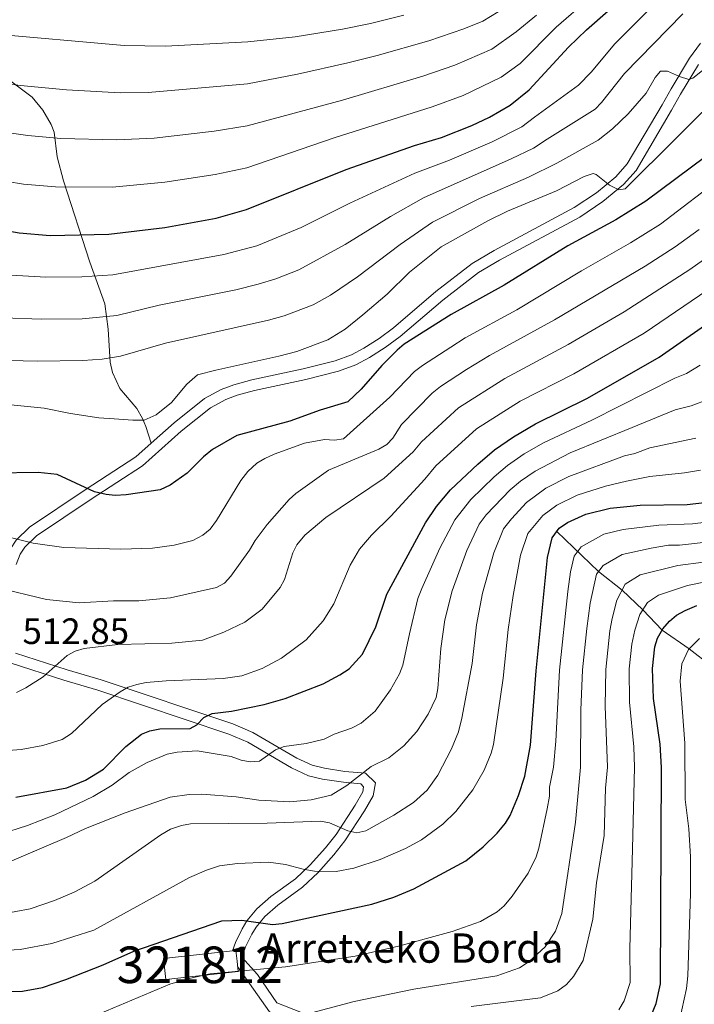
# Model space of a CAD drawing. Units: metres. Extents: x 599915 to 606762, y 4775433 to 4780167.
# Drawn here: x 603354 to 603538, y 4777043 to 4777312 of the extents above; entities that cross this region are included whole.
import ezdxf
from ezdxf.enums import TextEntityAlignment as Align

# ---------------------------------------------------------------- set-up
doc = ezdxf.new("R2010")
doc.units = ezdxf.units.M
doc.header["$MEASUREMENT"] = 0
doc.linetypes.add('DGN Style 3', pattern=[119.55244000000002, 85.39460000000001, -34.15784000000001])
for name, color, linetype, lineweight in [('Nivel 11', 7, 'Continuous', 0), ('Nivel 15', 7, 'Continuous', 0), ('Nivel 21', 7, 'Continuous', 0), ('Nivel 4', 7, 'Continuous', 0), ('Nivel 41', 7, 'Continuous', 0), ('Nivel 44', 7, 'Continuous', 0), ('Nivel 48', 7, 'Continuous', 0), ('Nivel 5', 7, 'Continuous', 0), ('Nivel 52', 7, 'Continuous', 0)]:
    doc.layers.add(name, color=color, linetype=linetype, lineweight=lineweight)
doc.styles.add('Style-Arial', font='txt')
doc.styles.add('Style-Arial Narrow', font='txt')

msp = doc.modelspace()

# ---------------------------------------------------------------- linework, layer by layer
at = {"layer": 'Nivel 11', "color": 142, "linetype": 'DGN Style 3', "lineweight": 13}
msp.add_polyline3d([(603500.6099999994, 4777172.6, 475), (603512.0100000016, 4777161.619999999, 465), (603518.4699999988, 4777156.540000001, 461.22), (603524.129999999, 4777151.15, 455), (603529.4200000018, 4777145.630000001, 450), (603536.7800000012, 4777140.49, 445), (603542.9600000009, 4777135.77, 440), (603544.3599999994, 4777134.199999999, 438.82), (603547.9699999988, 4777128.34, 435.56), (603555.0899999999, 4777121.880000001, 430), (603561.1000000015, 4777115.18, 425.6), (603567.4499999993, 4777110.640000001, 421.55), (603588.6700000018, 4777097.279999999, 408.88), (603598.5100000016, 4777090.1, 402.7), (603601.8900000006, 4777087.189999999, 400.43), (603603.7300000004, 4777084.57, 398.97), (603606.6099999994, 4777075.67, 395.32), (603612.8200000003, 4777063.189999999, 390), (603618.6099999994, 4777052.939999999, 385.82), (603622.0399999991, 4777048, 384.03)], dxfattribs=at)
at = {"layer": 'Nivel 15', "color": 23, "linetype": 'Continuous', "lineweight": 0, "extrusion": (0.03194334283616632, 0.00354301161739169, 0.9994834015215711), "elevation": 36674.93006068417, "flags": 128}
msp.add_lwpolyline([(4681422.20974933, -1125757.327909481), (4681422.204412339, -1125758.283613939), (4681419.28681105, -1125758.281969946), (4681416.489580758, -1125758.283613939), (4681416.472484892, -1125738.380189419), (4681422.188418867, -1125738.370255504), (4681422.20974933, -1125757.327909481)], dxfattribs=at)
at = {"layer": 'Nivel 21', "color": 7, "linetype": 'Continuous', "lineweight": 0}
for points in [[(603389.7100000009, 4777196.74, 528.92), (603395.9400000013, 4777202.300000001, 529.83), (603404.2399999984, 4777208.9, 530.47), (603408.8500000015, 4777211.4, 530.32), (603412.3099999987, 4777212.67, 530.01), (603417.1999999993, 4777214.050000001, 529.54), (603431.2899999991, 4777217.029999999, 528.17), (603440.0100000016, 4777219.26, 526.7), (603444.4800000004, 4777220.91, 526.01), (603447.8900000006, 4777222.710000001, 525.57), (603452.0199999996, 4777225.34, 525.35), (603455.9400000013, 4777228.25, 525.4), (603467.5500000007, 4777238.140000001, 525.89), (603477.5100000016, 4777245.85, 526.92), (603483.4699999988, 4777249.369999999, 527.25), (603505.3299999982, 4777261.1, 528.23), (603511.4400000013, 4777265.17, 528.58), (603516.8000000007, 4777269.57, 529.5), (603519.879999999, 4777273.07, 530.38), (603529.3900000006, 4777289.210000001, 533.53), (603531.879999999, 4777293.619999999, 534.1), (603536.870000001, 4777301.93, 534.58), (603539.8900000006, 4777306.060000001, 535.29)], [(603347.7399999984, 4777137.689999999, 512.71), (603348.8299999982, 4777138.65, 512.73), (603349.6900000013, 4777140.220000001, 512.91), (603349.4400000013, 4777145.34, 514.61), (603348.7399999984, 4777153.66, 516.4), (603348.7100000009, 4777156.24, 516.99), (603349.3599999994, 4777161.859999999, 518.33), (603349.8900000006, 4777164.439999999, 518.82), (603351.2399999984, 4777167.800000001, 519.46), (603352.7600000016, 4777170.16, 520.08), (603356.3999999985, 4777173.74, 521.4), (603371.6099999994, 4777183.92, 525.25), (603385.4699999988, 4777192.960000001, 528.3100000000001), (603389.7100000009, 4777196.74, 528.92)], [(603351.120000001, 4777136.67, 512.46), (603365.8399999999, 4777131.93, 507.61), (603375.120000001, 4777129.17, 505.08), (603410.9400000013, 4777117.220000001, 498.43), (603416.1700000018, 4777114.949999999, 496.86), (603428.1099999994, 4777107.949999999, 492.84), (603432.7600000016, 4777105.83, 491.8), (603436.5399999991, 4777104.9, 491.02), (603442.3200000003, 4777104.01, 489.78), (603446.9899999984, 4777103.6, 488.98), (603447.8000000007, 4777102.82, 488.5), (603447.5300000012, 4777101.4, 488.01), (603445.4499999993, 4777097.779999999, 486.4), (603440.25, 4777089.790000001, 483.99), (603437.3599999994, 4777086.08, 482.51), (603433.1900000013, 4777081.439999999, 480.5), (603429.1600000001, 4777077.619999999, 478.68), (603422.4600000009, 4777072.779999999, 476.75), (603418.5799999982, 4777069.41, 476.13), (603415.8900000006, 4777066.16, 475.05), (603414.6000000015, 4777063.970000001, 474.31), (603412.75, 4777060.23, 473.05), (603411.8999999985, 4777057.92, 472.77)], [(603540.8999999985, 4777005.040000001, 431.92), (603535.9899999984, 4777013.540000001, 437.02), (603529.2899999991, 4777023.380000001, 443), (603522.5899999999, 4777029.65, 447.48), (603510.5300000012, 4777032.33, 451.5), (603499.8099999987, 4777033.23, 454.36), (603488.6400000006, 4777033.23, 455.69), (603469.4400000013, 4777029.65, 455.77), (603455.1400000006, 4777031.880000001, 458.12), (603434.6000000015, 4777036.359999999, 462.52), (603422.0899999999, 4777041.279999999, 466.12), (603413.3200000003, 4777053.65, 470.46)]]:
    msp.add_polyline3d(points, dxfattribs=at)
at = {"layer": 'Nivel 21', "color": 7, "linetype": 'DGN Style 3', "lineweight": 0}
for points in [[(603389.7100000009, 4777196.74, 528.92), (603388.2399999984, 4777201.24, 529.5600000000001), (603387.3299999982, 4777203.449999999, 530.3), (603385.7899999991, 4777206.210000001, 531.66), (603381.1000000015, 4777211.66, 533.75), (603379.1099999994, 4777216.07, 535.22), (603378.4800000004, 4777218.880000001, 536.16), (603377.9499999993, 4777227.890000001, 539.54), (603377.0300000012, 4777234.779999999, 542.4), (603372.9299999997, 4777246.16, 547.22), (603365.7199999988, 4777268.449999999, 556.46), (603364.0300000012, 4777275, 559.08), (603363.1499999985, 4777281.699999999, 561.42), (603362.3500000015, 4777283.869999999, 562.38), (603360.1000000015, 4777287.779999999, 563.91), (603357.1400000006, 4777291.32, 565.12), (603349.870000001, 4777296.75, 567.38), (603345.2699999996, 4777299.93, 568.5600000000001)], [(603539.370000001, 4777300.27, 534.58), (603534.4699999988, 4777292.109999999, 534.1), (603531.9800000004, 4777287.710000001, 533.53), (603522.3299999982, 4777271.300000001, 530.38), (603518.8900000006, 4777267.4, 529.5), (603513.2300000004, 4777262.75, 528.58), (603506.879999999, 4777258.52, 528.23), (603484.9400000013, 4777246.76, 527.25), (603479.1999999993, 4777243.359999999, 526.92), (603469.4499999993, 4777235.810000001, 525.89), (603457.8099999987, 4777225.9, 525.4), (603453.7199999988, 4777222.869999999, 525.35), (603449.3900000006, 4777220.109999999, 525.57), (603445.6999999993, 4777218.17, 526.01), (603440.8999999985, 4777216.390000001, 526.7), (603431.9699999988, 4777214.1, 528.17), (603417.9100000001, 4777211.130000001, 529.54), (603413.2300000004, 4777209.82, 530.01), (603410.0899999999, 4777208.65, 530.32), (603405.8999999985, 4777206.390000001, 530.47), (603397.879999999, 4777200.01, 529.83), (603387.3000000007, 4777190.57, 528.3100000000001), (603373.2600000016, 4777181.42, 525.25), (603358.3000000007, 4777171.41, 521.4), (603355.1000000015, 4777168.25, 520.08), (603353.9100000001, 4777166.41, 519.46), (603352.7699999996, 4777163.58, 518.82)], [(603352.629999999, 4777139.34, 512.8100000000001), (603366.7300000004, 4777134.800000001, 509.12), (603376.0199999996, 4777132.029999999, 506.84), (603412.0100000016, 4777120.02, 498.66), (603417.5300000012, 4777117.630000001, 497.35), (603429.4899999984, 4777110.619999999, 493.83), (603433.75, 4777108.68, 492.98), (603437.129999999, 4777107.84, 492.46), (603442.6799999997, 4777106.99, 491.26), (603448.3099999987, 4777106.5, 489.81), (603451.0399999991, 4777103.85, 488.5), (603450.3900000006, 4777100.35, 487.68), (603448.0100000016, 4777096.210000001, 486.85), (603442.6900000013, 4777088.050000001, 483.79), (603439.6700000018, 4777084.16, 481.7), (603435.3399999999, 4777079.34, 479.86), (603431.0799999982, 4777075.310000001, 478.42), (603424.3200000003, 4777070.42, 476.59), (603420.7300000004, 4777067.310000001, 475.54), (603418.3599999994, 4777064.439999999, 474.38), (603417.2399999984, 4777062.540000001, 473.53), (603415.5100000016, 4777059.050000001, 472.33), (603414.4899999984, 4777056.25, 471.36), (603418.7600000016, 4777051.470000001, 469.55), (603424.0500000007, 4777043.73, 466.81), (603435.4699999988, 4777039.24, 463.86)]]:
    msp.add_polyline3d(points, dxfattribs=at)
at = {"layer": 'Nivel 4', "color": 30, "linetype": 'Continuous', "lineweight": 30, "flags": 128}
for points, elevation in [([(603345.9499999993, 4777255.619999999), (603353.6000000015, 4777254.189999999), (603362.0399999991, 4777253.5), (603378.0899999999, 4777253.84), (603393.3999999985, 4777255.66), (603407.4699999988, 4777258.210000001), (603415.75, 4777260.550000001), (603442.9800000004, 4777271.52), (603461.7300000004, 4777278.050000001), (603469.129999999, 4777280.32), (603477.370000001, 4777283.52), (603482.1999999993, 4777285.83), (603487.8599999994, 4777289.08), (603493.0300000012, 4777293.310000001), (603503.8299999982, 4777304.99), (603508.75, 4777309.720000001), (603520.5500000007, 4777320.16)], 550), ([(603541.4200000018, 4777275.07), (603524.9299999997, 4777262.869999999), (603516.7899999991, 4777257.800000001), (603503.6600000001, 4777250.689999999), (603486.2199999988, 4777239.880000001), (603471.7300000004, 4777231.91), (603458.9100000001, 4777223.74), (603456.9499999993, 4777222.18), (603452.7800000012, 4777217.960000001), (603447.129999999, 4777211.5), (603443.4400000013, 4777208.02), (603435.8900000006, 4777205.699999999), (603427.5799999982, 4777202.710000001), (603413.129999999, 4777198.779999999), (603406.4499999993, 4777194.949999999), (603403.9899999984, 4777192.960000001), (603399.5799999982, 4777188.51), (603394.8900000006, 4777185.24), (603392.1799999997, 4777183.99), (603382.8099999987, 4777182.640000001), (603379.8500000015, 4777182.42), (603377.3399999999, 4777182.67), (603374.2100000009, 4777183.4), (603363.9899999984, 4777188.130000001), (603358.7899999991, 4777188.74), (603346.9699999988, 4777188.529999999)], 525), ([(603352.6799999997, 4777099.99), (603366.6700000018, 4777102.540000001), (603371.7300000004, 4777104.6), (603376.6499999985, 4777107.58), (603382.75, 4777113.84), (603387.0100000016, 4777117.16), (603389.3399999999, 4777118.08), (603392.0899999999, 4777118.66), (603400.3500000015, 4777118.720000001), (603402.1499999985, 4777119.720000001), (603404.120000001, 4777121.710000001), (603406.3599999994, 4777122.83), (603411.6900000013, 4777123.48), (603420.5799999982, 4777125.27), (603426.3299999982, 4777126.949999999), (603436.7600000016, 4777130.92), (603441.3299999982, 4777133.359999999), (603443.8299999982, 4777135.060000001), (603447.4800000004, 4777139.040000001), (603451.1000000015, 4777146.540000001), (603454.1799999997, 4777155.449999999), (603464.6900000013, 4777174.98), (603467.75, 4777179.43), (603471.5100000016, 4777183.93), (603479.0100000016, 4777191.02), (603483.6099999994, 4777194.880000001), (603488.7699999996, 4777198.439999999), (603494.7699999996, 4777201.99), (603508.9800000004, 4777208.98), (603528.6099999994, 4777220.27), (603552.4800000004, 4777236.859999999)], 500), ([(603349.120000001, 4777046.810000001), (603354.4699999988, 4777046.960000001), (603359.9400000013, 4777047.939999999), (603366.3200000003, 4777050.08), (603376.5799999982, 4777054.1), (603384.9899999984, 4777057.84), (603408.9800000004, 4777066.109999999), (603414.4600000009, 4777066.34), (603422.8900000006, 4777065.18), (603425.5300000012, 4777065.4), (603450.0300000012, 4777070.74), (603456.0799999982, 4777072.619999999), (603461.4899999984, 4777074.9), (603475.7100000009, 4777082.57), (603480.5199999996, 4777086.34), (603484.3299999982, 4777090.140000001), (603486.5500000007, 4777092.83), (603487.8599999994, 4777094.960000001), (603490.1900000013, 4777100.369999999), (603491.870000001, 4777105.689999999), (603493.3999999985, 4777114.189999999), (603494.9600000009, 4777134.52), (603498.0899999999, 4777165.5), (603499.3200000003, 4777170.83), (603501.2300000004, 4777173.460000001), (603503.5899999999, 4777175.050000001), (603508.5300000012, 4777177.35), (603515.1700000018, 4777178.939999999), (603523.4600000009, 4777179.77), (603536.25, 4777179.93), (603547.3200000003, 4777181.24)], 475), ([(603526.5300000012, 4777040.48), (603527.8299999982, 4777043.52), (603528.9899999984, 4777048.93), (603529.2399999984, 4777108.1), (603528.870000001, 4777114.439999999), (603527.1000000015, 4777126.939999999), (603526.7600000016, 4777135.119999999), (603527.3900000006, 4777141.060000001), (603528.1700000018, 4777143.43), (603529.6099999994, 4777145.949999999), (603531.4400000013, 4777148.07), (603533.3500000015, 4777149.68), (603535.75, 4777150.949999999), (603538.9299999997, 4777152.33)], 450)]:
    msp.add_lwpolyline(points, dxfattribs=dict(at, elevation=elevation))
at = {"layer": 'Nivel 5', "color": 30, "linetype": 'Continuous', "lineweight": 0, "flags": 128}
for points, elevation in [([(603526.9699999988, 4777333.5), (603500.4699999988, 4777310.439999999), (603490.5899999999, 4777300.5), (603485.379999999, 4777296.76), (603475.0500000007, 4777291.76), (603466.5300000012, 4777288.66), (603439.7300000004, 4777280.199999999), (603415.8399999999, 4777272.02), (603407.2199999988, 4777270.119999999), (603393.4600000009, 4777268.050000001), (603379.129999999, 4777266.73), (603363.5399999991, 4777266.76), (603354.7899999991, 4777267.52), (603345.75, 4777268.98)], 555), ([(603486.6600000001, 4777315.869999999), (603480.4100000001, 4777312.119999999), (603475.2300000004, 4777310), (603465.6600000001, 4777306.720000001), (603451.4899999984, 4777302.65), (603443.4299999997, 4777300.66), (603429.6799999997, 4777297.58), (603416.0199999996, 4777294.960000001), (603388.8599999994, 4777292.59), (603381.2199999988, 4777292.51), (603366.5199999996, 4777293.27), (603353.9499999993, 4777294.52), (603345.3399999999, 4777295.560000001)], 565), ([(603346.129999999, 4777243.369999999), (603351.3900000006, 4777242.6), (603360.8599999994, 4777242.060000001), (603370.7100000009, 4777242.210000001), (603379.1799999997, 4777242.720000001), (603409.5500000007, 4777248.290000001), (603418.5799999982, 4777250.699999999), (603430.75, 4777255.710000001), (603444.0500000007, 4777262.300000001), (603461.7800000012, 4777270.52), (603471.2800000012, 4777274.060000001), (603482.9100000001, 4777279.08), (603491.0300000012, 4777283.23), (603494.5500000007, 4777285.790000001), (603506.5899999999, 4777294.57), (603510.0599999987, 4777298.15), (603516.4699999988, 4777305.91), (603526.8000000007, 4777316.199999999)], 545), ([(603346.9699999988, 4777219.42), (603358.5100000016, 4777219.17), (603370.9600000009, 4777219.279999999), (603376.3000000007, 4777219.640000001), (603381.3500000015, 4777220.48), (603393.6499999985, 4777224.1), (603421.8200000003, 4777230.33), (603426.0899999999, 4777231.5), (603434, 4777234.529999999), (603438.75, 4777237.16), (603446.1000000015, 4777242.23), (603457.7399999984, 4777251.050000001), (603466.5899999999, 4777257.09), (603479.5, 4777263.57), (603492.8599999994, 4777269.439999999), (603500.6700000018, 4777273.26), (603511.9100000001, 4777279.560000001), (603515.8500000015, 4777282.640000001), (603520.1700000018, 4777286.77), (603525.0300000012, 4777292.43), (603527.5500000007, 4777296.720000001), (603528.9499999993, 4777298.390000001), (603530.9200000018, 4777298.4), (603534.1400000006, 4777296.93), (603536.7199999988, 4777296.15), (603537.8500000015, 4777296.460000001), (603562.1999999993, 4777315.939999999)], 535), ([(603458.75, 4777313.699999999), (603449.6499999985, 4777311.4), (603442.0500000007, 4777309.85), (603429.1099999994, 4777307.82), (603416.1099999994, 4777306.43), (603393.6400000006, 4777305.220000001), (603382.2699999996, 4777305.4), (603345.1400000006, 4777308.68)], 570), ([(603495.0700000003, 4777313.689999999), (603489.5500000007, 4777309.18), (603482.8900000006, 4777304.439999999), (603472.7300000004, 4777300.01), (603463.9400000013, 4777297.01), (603442.0599999987, 4777290.52), (603415.9299999997, 4777283.49), (603406.9600000009, 4777282.029999999), (603390.5399999991, 4777280.08), (603380.1799999997, 4777279.619999999), (603365.0300000012, 4777280.01), (603355.9899999984, 4777280.859999999), (603345.5399999991, 4777282.26)], 560), ([(603346.3200000003, 4777231.32), (603349.1799999997, 4777231.01), (603359.6900000013, 4777230.609999999), (603370.8299999982, 4777230.74), (603380.2699999996, 4777231.6), (603391.9100000001, 4777234.42), (603412.8500000015, 4777238.640000001), (603418.9899999984, 4777240.18), (603423.8099999987, 4777241.630000001), (603430.0300000012, 4777244.060000001), (603442.7399999984, 4777251.060000001), (603455.129999999, 4777258.68), (603464.1799999997, 4777263.810000001), (603488.1499999985, 4777274.42), (603494.2100000009, 4777277.380000001), (603498.0199999996, 4777279.859999999), (603511.0899999999, 4777288.060000001), (603512.8500000015, 4777289.82), (603519.1400000006, 4777297.73), (603535.0700000003, 4777314.050000001)], 540), ([(603547.4299999997, 4777294.1), (603519.2800000012, 4777266.26), (603517.6099999994, 4777265.98), (603515.0700000003, 4777267.220000001), (603511.3399999999, 4777270.17), (603510.6000000015, 4777270.41), (603508.129999999, 4777269.66), (603500.5500000007, 4777265.689999999), (603487.1799999997, 4777260.140000001), (603481.7699999996, 4777257.529999999), (603469, 4777250.380000001), (603460.3399999999, 4777243.43), (603454.1999999993, 4777237.460000001), (603447.5599999987, 4777231.779999999), (603442.75, 4777227.890000001), (603437.9600000009, 4777225.01), (603429.5399999991, 4777221.82), (603424.6400000006, 4777220.48), (603407.3599999994, 4777216.689999999), (603402.3999999985, 4777215.369999999), (603399.3999999985, 4777212.869999999), (603395.2800000012, 4777207.869999999), (603391.0300000012, 4777204.5), (603387.7800000012, 4777203), (603384.6499999985, 4777203), (603379.5300000012, 4777203.369999999), (603375.3999999985, 4777203.619999999), (603367.6499999985, 4777204.869999999), (603360.3999999985, 4777206.25), (603346.6799999997, 4777207.65)], 530), ([(603349.7699999996, 4777171.279999999), (603357.4499999993, 4777169.35), (603365.8500000015, 4777168.189999999), (603381.4299999997, 4777167.76), (603390.0700000003, 4777168.060000001), (603396, 4777168.84), (603401.0899999999, 4777170.109999999), (603403.8599999994, 4777171.57), (603405.8000000007, 4777173.23), (603407.6000000015, 4777175.6), (603414.1900000013, 4777186.49), (603416.1499999985, 4777188.970000001), (603418.6099999994, 4777191.210000001), (603420.7300000004, 4777192.550000001), (603423.370000001, 4777193.689999999), (603431.6000000015, 4777196.710000001), (603437.1099999994, 4777197.74), (603439.8299999982, 4777197.51), (603442.3000000007, 4777197.869999999), (603454.9200000018, 4777209.279999999), (603461.75, 4777216.27), (603463.8500000015, 4777217.970000001), (603471.629999999, 4777222.98), (603475.5700000003, 4777225.470000001), (603489.7300000004, 4777233.18), (603507.3299999982, 4777243.84), (603520.8000000007, 4777251.439999999), (603528.9499999993, 4777256.630000001), (603546.4299999997, 4777269.93)], 520), ([(603347.4400000013, 4777157.26), (603361.0899999999, 4777153.99), (603369.9899999984, 4777153.060000001), (603379.379999999, 4777153.609999999), (603386.3000000007, 4777153.65), (603394.9499999993, 4777154.439999999), (603407.5500000007, 4777157.23), (603409.7399999984, 4777158.470000001), (603411.4600000009, 4777160.35), (603416.5799999982, 4777167.48), (603418.0899999999, 4777170.140000001), (603421.4499999993, 4777174.460000001), (603427.4100000001, 4777181.32), (603429.2800000012, 4777182.98), (603438.1499999985, 4777189.369999999), (603451.9400000013, 4777195.08), (603454.1499999985, 4777196.369999999), (603455.7399999984, 4777198.050000001), (603458.120000001, 4777201.800000001), (603466.5399999991, 4777210.359999999), (603468.7899999991, 4777212.199999999), (603475.9100000001, 4777216.84), (603482.2600000016, 4777220.66), (603500.0199999996, 4777230.390000001), (603524.8000000007, 4777245.07), (603532.9699999988, 4777250.390000001), (603539.5599999987, 4777255.140000001)], 515), ([(603352.879999999, 4777128.57), (603355.4100000001, 4777129.800000001), (603360.1900000013, 4777132.82), (603366.7100000009, 4777138.65), (603368.8900000006, 4777139.880000001), (603371.3299999982, 4777140.59), (603380.5399999991, 4777141.699999999), (603395.3599999994, 4777142.029999999), (603403.7699999996, 4777142.890000001), (603409.5199999996, 4777145.029999999), (603415.3500000015, 4777147.83), (603420.0199999996, 4777151.32), (603424.9299999997, 4777157.279999999), (603426.1600000001, 4777159.42), (603428.3900000006, 4777166.710000001), (603429.5100000016, 4777168.939999999), (603431.7399999984, 4777171.540000001), (603437.4499999993, 4777176.390000001), (603453.3999999985, 4777187.189999999), (603461.3299999982, 4777194.34), (603463.5899999999, 4777197.060000001), (603473.7300000004, 4777206.42), (603486.4299999997, 4777214.439999999), (603503.7300000004, 4777223.66), (603519.0100000016, 4777232.6), (603536.9899999984, 4777244.16), (603543.870000001, 4777249.050000001)], 510), ([(603348.120000001, 4777112.51), (603354.129999999, 4777113), (603360.0300000012, 4777114.09), (603365.3500000015, 4777115.68), (603367.9200000018, 4777117.35), (603376.2800000012, 4777125.300000001), (603381.1999999993, 4777128.790000001), (603383.379999999, 4777130.02), (603385.8099999987, 4777130.779999999), (603388.3599999994, 4777131.310000001), (603393.8099999987, 4777131.779999999), (603409.3599999994, 4777132.42), (603414.5300000012, 4777133.119999999), (603420.0599999987, 4777135.15), (603425.3500000015, 4777137.92), (603432.0599999987, 4777142.949999999), (603436.6999999993, 4777148.15), (603439.629999999, 4777152.810000001), (603444.1000000015, 4777163.4), (603446.629999999, 4777167.73), (603449.8999999985, 4777171.560000001), (603455.2399999984, 4777176.810000001), (603464.5300000012, 4777186.859999999), (603467.5500000007, 4777190.5), (603478.6700000018, 4777200.65), (603490.6000000015, 4777208.210000001), (603505.2800000012, 4777215.68), (603524.5, 4777226.83), (603548.1700000018, 4777242.949999999)], 505), ([(603348.4699999988, 4777089.85), (603355.8500000015, 4777092.220000001), (603363.3500000015, 4777095.16), (603373.8599999994, 4777100.1), (603379.0199999996, 4777103.23), (603383.6900000013, 4777106.720000001), (603388.620000001, 4777109.470000001), (603394.0399999991, 4777111.720000001), (603396.7600000016, 4777112.23), (603402.2300000004, 4777112.6), (603411.5899999999, 4777111.08), (603414.3200000003, 4777110.109999999), (603416.7699999996, 4777109.630000001), (603419.2899999991, 4777109.779999999), (603423.6900000013, 4777112.880000001), (603426.0199999996, 4777113.790000001), (603432.0899999999, 4777114.66), (603436.9699999988, 4777115.83), (603439.7300000004, 4777117.18), (603444.5199999996, 4777118.84), (603447.129999999, 4777120.189999999), (603450.9400000013, 4777123.43), (603455.1600000001, 4777129.300000001), (603457.6000000015, 4777133.699999999), (603458.4899999984, 4777136.02), (603460.370000001, 4777144.630000001), (603462.6400000006, 4777154.25), (603463.6799999997, 4777157), (603468.6499999985, 4777168.029999999), (603472.75, 4777175.800000001), (603477.0700000003, 4777181.310000001), (603483.4600000009, 4777187.51), (603487.129999999, 4777190.59), (603491.7300000004, 4777193.76), (603496.9899999984, 4777196.810000001), (603510.2199999988, 4777202.970000001), (603532.8599999994, 4777214.48), (603536.0599999987, 4777215.74), (603539.8399999999, 4777218.08)], 495), ([(603348.5899999999, 4777081.279999999), (603366.5500000007, 4777088.93), (603371.7199999988, 4777091.43), (603382.5700000003, 4777095.689999999), (603394.9100000001, 4777099.970000001), (603400.1099999994, 4777100.720000001), (603403.5500000007, 4777100.76), (603412.9499999993, 4777100.07), (603419.129999999, 4777099.119999999), (603427.5700000003, 4777098.640000001), (603433.4699999988, 4777099.199999999), (603438.8900000006, 4777100.470000001), (603443.1600000001, 4777103.16), (603449.8200000003, 4777108.359999999), (603454.6499999985, 4777110.699999999), (603458.8299999982, 4777113.939999999), (603462.3399999999, 4777117.890000001), (603465.4600000009, 4777122.619999999), (603467.6000000015, 4777127.189999999), (603468.1000000015, 4777129.66), (603468.8999999985, 4777140.57), (603469.9800000004, 4777148.42), (603472, 4777156.359999999), (603476.0100000016, 4777167.390000001), (603479.3900000006, 4777174.560000001), (603481.3399999999, 4777177.140000001), (603487.8999999985, 4777184), (603490.6600000001, 4777186.310000001), (603494.6999999993, 4777189.08), (603504.3099999987, 4777194.119999999), (603521.2699999996, 4777201.029999999), (603533.0100000016, 4777205.83), (603537.3500000015, 4777206.939999999), (603547.0599999987, 4777210.550000001)], 490), ([(603348.8000000007, 4777067.98), (603356.5599999987, 4777069.470000001), (603363.2399999984, 4777071.710000001), (603368.6700000018, 4777073.970000001), (603374.3299999982, 4777076.960000001), (603392.3000000007, 4777089.68), (603395.0100000016, 4777091.17), (603397.9699999988, 4777092.18), (603400.4400000013, 4777092.689999999), (603421.4499999993, 4777092.810000001), (603436.0199999996, 4777093.390000001), (603438.5, 4777092.91), (603443.4499999993, 4777090.720000001), (603445.9299999997, 4777090.24), (603448.3999999985, 4777090.74), (603456.0300000012, 4777094.99), (603461.4499999993, 4777098.48), (603465.129999999, 4777101.859999999), (603468.0399999991, 4777105.98), (603471.8399999999, 4777113.199999999), (603473.6999999993, 4777117.83), (603474.6600000001, 4777121.540000001), (603477.4299999997, 4777136.51), (603478.6400000006, 4777147.1), (603480.3299999982, 4777155.710000001), (603483.370000001, 4777166.76), (603486.0300000012, 4777173.310000001), (603488.1900000013, 4777176.07), (603492.3399999999, 4777180.48), (603497.6600000001, 4777184.4), (603503.9200000018, 4777187.640000001), (603519.1499999985, 4777193.25), (603522, 4777193.939999999), (603526.1000000015, 4777195.460000001), (603538.6400000006, 4777198.130000001)], 484.9999999999999), ([(603348.9499999993, 4777058.02), (603353.9100000001, 4777058.33), (603362.5300000012, 4777059.939999999), (603373.9800000004, 4777063.630000001), (603400.2100000009, 4777078), (603404.7899999991, 4777080.040000001), (603408.3500000015, 4777081.140000001), (603413.3099999987, 4777081.779999999), (603421.7800000012, 4777082.17), (603426.3900000006, 4777081.58), (603431.2199999988, 4777080.23), (603434.3399999999, 4777079.77), (603440.2699999996, 4777079.67), (603445.1499999985, 4777080.58), (603452.3299999982, 4777082.939999999), (603459.25, 4777085.890000001), (603463.620000001, 4777088.300000001), (603469.4499999993, 4777092.529999999), (603473.0100000016, 4777095.99), (603477.620000001, 4777101.98), (603480.7300000004, 4777107.34), (603482.6600000001, 4777111.939999999), (603483.3000000007, 4777114.33), (603485.9600000009, 4777132.449999999), (603487.3000000007, 4777145.790000001), (603488.6499999985, 4777155.060000001), (603490.7300000004, 4777166.130000001), (603492.6700000018, 4777172.07), (603496.7899999991, 4777176.970000001), (603500.629999999, 4777179.73), (603506.2300000004, 4777182.5), (603513.9299999997, 4777184.949999999), (603519.6499999985, 4777186.34), (603526.0300000012, 4777187.630000001), (603535.5399999991, 4777188.57), (603539.9299999997, 4777189.32)], 480.0000000000001), ([(603375.75, 4777040.779999999), (603394.8200000003, 4777048.800000001), (603400.4100000001, 4777050.48), (603405.8399999999, 4777051.67), (603426.4299999997, 4777053.6), (603445.5199999996, 4777056.51), (603457.370000001, 4777059.220000001), (603472.0100000016, 4777063.26), (603479.7399999984, 4777065.939999999), (603484.3299999982, 4777068.6), (603486.1799999997, 4777070.290000001), (603488.4299999997, 4777072.91), (603492.7899999991, 4777079.18), (603494.9899999984, 4777083.66), (603495.7100000009, 4777086.040000001), (603497.9899999984, 4777096.779999999), (603498.6000000015, 4777100.189999999), (603498.6099999994, 4777102.689999999), (603499.6999999993, 4777108.140000001), (603500.3500000015, 4777115.23), (603501.3200000003, 4777134.640000001), (603503.6099999994, 4777156.199999999), (603504.3900000006, 4777161.59), (603505.370000001, 4777165.85), (603507.2699999996, 4777168.380000001), (603513.4899999984, 4777171.810000001), (603518.8099999987, 4777173.09), (603528.5500000007, 4777174.310000001), (603537.75, 4777174.689999999), (603550.4800000004, 4777176.199999999)], 470), ([(603422.2199999988, 4777037.99), (603445.2300000004, 4777044.08), (603461.5500000007, 4777047.439999999), (603484.25, 4777051.15), (603490.379999999, 4777053.26), (603493.0399999991, 4777055), (603497.3999999985, 4777059.02), (603500.2699999996, 4777063.35), (603502.0399999991, 4777068.189999999), (603505.7699999996, 4777093.140000001), (603507.0799999982, 4777108.130000001), (603507.2199999988, 4777123.779999999), (603507.6799999997, 4777134.76), (603508.8399999999, 4777146.09), (603509.75, 4777153.01), (603511.4299999997, 4777160.880000001), (603513.3099999987, 4777163.300000001), (603518.4600000009, 4777166.279999999), (603526.3900000006, 4777168.040000001), (603531.1499999985, 4777168.810000001), (603534.1499999985, 4777168.85), (603551.1799999997, 4777170.74)], 465), ([(603477.2100000009, 4777042.710000001), (603496.1499999985, 4777045.07), (603500.8599999994, 4777047.01), (603503.2300000004, 4777048.76), (603505.1799999997, 4777050.890000001), (603507.7899999991, 4777055.26), (603510.4899999984, 4777066.560000001), (603511.5, 4777076.52), (603513.5599999987, 4777089.5), (603513.9100000001, 4777102.449999999), (603514.4699999988, 4777108.119999999), (603513.8500000015, 4777124.83), (603514.0399999991, 4777134.880000001), (603515.120000001, 4777145.41), (603515.7899999991, 4777148.82), (603517, 4777153.77), (603519.3500000015, 4777158.220000001), (603523.4200000018, 4777160.75), (603533.7399999984, 4777163.32), (603540.7300000004, 4777164.199999999)], 460), ([(603517.5599999987, 4777041.779999999), (603519.0300000012, 4777044.26), (603520.6499999985, 4777049.32), (603520.5899999999, 4777058.6), (603521.3399999999, 4777085.859999999), (603521.8500000015, 4777108.109999999), (603521.6400000006, 4777113.67), (603520.4699999988, 4777125.880000001), (603520.3999999985, 4777135), (603521.1099999994, 4777141.74), (603521.9299999997, 4777145.630000001), (603523.3000000007, 4777149.859999999), (603525.3999999985, 4777153.140000001), (603528.3900000006, 4777155.210000001), (603536.3299999982, 4777157.82), (603542.2300000004, 4777158.960000001)], 455), ([(603349.9100000001, 4776994.960000001), (603354.4499999993, 4776996.220000001), (603394, 4776998.91), (603420.0199999996, 4777002.09), (603437.6600000001, 4777006.07), (603466.629999999, 4777011.640000001), (603492.1799999997, 4777017.939999999), (603512.3399999999, 4777021.52), (603520.3599999994, 4777023.640000001), (603523.3999999985, 4777024.800000001), (603530.1700000018, 4777028.49), (603533.5599999987, 4777035.960000001), (603536.1099999994, 4777047.619999999), (603536.4899999984, 4777051.15), (603537.2199999988, 4777073.66), (603537.1600000001, 4777083.67), (603536.7399999984, 4777091.33), (603535.6999999993, 4777099.27), (603535.6600000001, 4777114.720000001), (603534.3299999982, 4777131.65), (603534.8399999999, 4777136.4), (603536.6099999994, 4777140.32), (603539.6099999994, 4777143.300000001)], 445)]:
    msp.add_lwpolyline(points, dxfattribs=dict(at, elevation=elevation))
at = {"layer": 'Nivel 52', "color": 1, "linetype": 'Continuous', "lineweight": 13, "extrusion": (0.03194334283616632, 0.00354301161739169, 0.9994834015215711), "elevation": 36674.93006068417, "flags": 128}
msp.add_lwpolyline([(4681422.20974933, -1125757.327909481), (4681422.188418867, -1125738.370255504), (4681416.472484892, -1125738.380189419), (4681416.489580758, -1125758.283613939), (4681419.28681105, -1125758.281969946), (4681422.204412339, -1125758.283613939)], close=True, dxfattribs=at)

# ---------------------------------------------------------------- texts
at = {"layer": 'Nivel 41', "color": 7, "linetype": 'Continuous', "lineweight": 0, "style": 'Style-Arial'}
msp.add_text('512.85', height=6.99996, dxfattribs=at).set_placement((603354.5, 4777141.82, 512.85))
at = {"layer": 'Nivel 44', "color": 7, "linetype": 'Continuous', "lineweight": 0, "style": 'Style-Arial'}
msp.add_text('Arretxeko Borda', height=7.999980000000001, dxfattribs=at).set_placement((603419.6700000018, 4777054.699999999, 470.62))
at = {"layer": 'Nivel 48', "color": 7, "linetype": 'Continuous', "lineweight": 0, "style": 'Style-Arial Narrow'}
msp.add_text('321812', height=9.99996, dxfattribs=at).set_placement((603402.9771874733, 4777054.12998, 471.12), align=Align.MIDDLE_CENTER)

doc.saveas('drawing.dxf')
